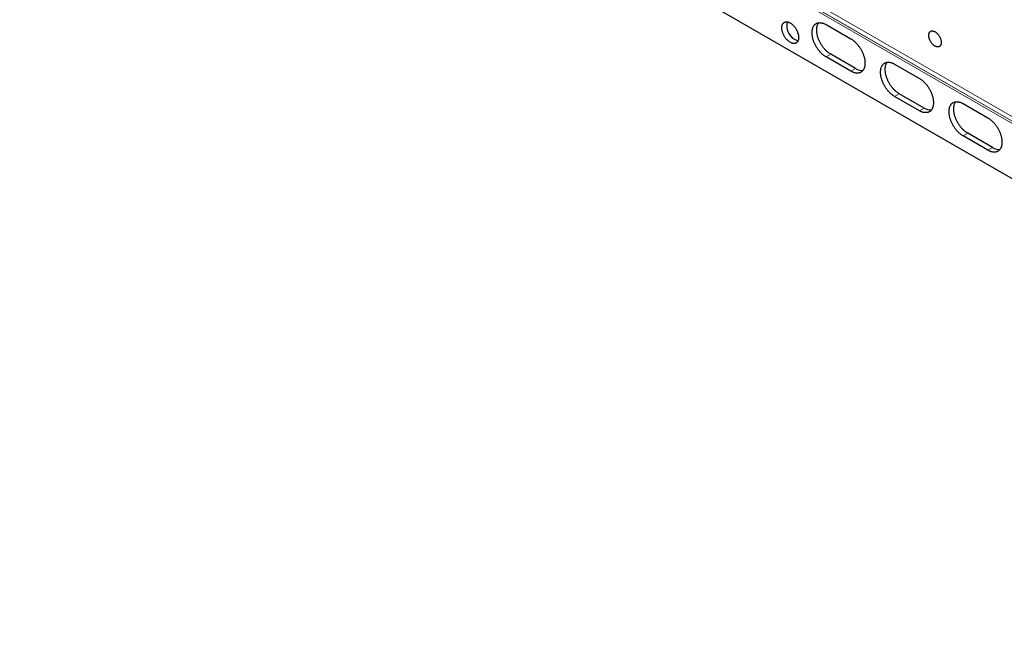
# Model space of a CAD drawing. Units: millimetres. Extents: x 8 to 821, y 8 to 565.
# Drawn here: x 223 to 446, y 8 to 151 of the extents above; entities that cross this region are included whole.
import ezdxf

# ---------------------------------------------------------------- set-up
doc = ezdxf.new("R2010")
doc.units = ezdxf.units.MM

msp = doc.modelspace()

# ---------------------------------------------------------------- linework, layer by layer
at = {"color": 252, "linetype": 'Continuous', "lineweight": 0}
for p, q in [((222.75, 259.55), (631.46, 23.61)), ((223.37, 258.18), (632.08, 22.24)), ((633.62, 21.35), (224.91, 257.29)), ((633.93, 20.66), (225.22, 256.6)), ((406.95, 143.63), (405.89, 143.02)), ((412.61, 140.36), (411.55, 139.75)), ((422.51, 134.65), (421.45, 134.03)), ((428.16, 131.38), (427.1, 130.77)), ((438.06, 125.67), (437, 125.05)), ((443.72, 122.4), (442.66, 121.79))]:
    msp.add_line(p, q, dxfattribs=at)
at = {"color": 7, "linetype": 'Continuous', "lineweight": 30}
for p, q in [((225.22, 244.05), (633.93, 8.1)), ((405.89, 150.36), (411.55, 147.1)), ((412.61, 140.36), (406.95, 143.63)), ((411.55, 139.75), (405.89, 143.02)), ((421.45, 141.38), (427.1, 138.12)), ((428.16, 131.38), (422.51, 134.65)), ((427.1, 130.77), (421.45, 134.03)), ((437, 132.4), (442.66, 129.14)), ((443.72, 122.4), (438.06, 125.67)), ((442.66, 121.79), (437, 125.05))]:
    msp.add_line(p, q, dxfattribs=at)
at = {"color": 7, "linetype": 'Continuous', "lineweight": 30, "flags": 128}
for points in [[(399.67, 147.42), (399.66, 147.31), (399.66, 147.21), (399.64, 147.11), (399.63, 147.01), (399.61, 146.91), (399.58, 146.82), (399.55, 146.73), (399.51, 146.65), (399.47, 146.57), (399.43, 146.5), (399.38, 146.43), (399.33, 146.37), (399.27, 146.31), (399.21, 146.26), (399.15, 146.21), (399.08, 146.17), (399.01, 146.14), (398.94, 146.11), (398.86, 146.09), (398.78, 146.07), (398.7, 146.06), (398.61, 146.06), (398.53, 146.06), (398.44, 146.07), (398.35, 146.09), (398.26, 146.11), (398.16, 146.14), (398.07, 146.17), (397.97, 146.21), (397.88, 146.26), (397.78, 146.31), (397.69, 146.36), (397.59, 146.43), (397.49, 146.49), (397.4, 146.57), (397.31, 146.64), (397.21, 146.73), (397.12, 146.81), (397.03, 146.91), (396.94, 147), (396.86, 147.1), (396.78, 147.2), (396.69, 147.31), (396.62, 147.42), (396.54, 147.53), (396.47, 147.64), (396.4, 147.76), (396.33, 147.88), (396.27, 148), (396.21, 148.12), (396.16, 148.24), (396.11, 148.37), (396.06, 148.49), (396.02, 148.62), (395.98, 148.74), (395.95, 148.86), (395.92, 148.98), (395.9, 149.11), (395.88, 149.23), (395.86, 149.34), (395.85, 149.46), (395.85, 149.57), (395.85, 149.68), (395.85, 149.79), (395.86, 149.9), (395.88, 150), (395.9, 150.09), (395.92, 150.19), (395.95, 150.28), (395.98, 150.36), (396.02, 150.44), (396.06, 150.52), (396.11, 150.59), (396.16, 150.65), (396.21, 150.71), (396.27, 150.77), (396.33, 150.82), (396.4, 150.86), (396.47, 150.9), (396.54, 150.93), (396.62, 150.95), (396.69, 150.97), (396.78, 150.98), (396.86, 150.99), (396.94, 150.99), (397.03, 150.98), (397.12, 150.97), (397.21, 150.95), (397.31, 150.93), (397.4, 150.9), (397.49, 150.86), (397.59, 150.82), (397.69, 150.77), (397.78, 150.72), (397.88, 150.66), (397.97, 150.59), (398.07, 150.52), (398.16, 150.45), (398.26, 150.37), (398.35, 150.28), (398.44, 150.19), (398.53, 150.1), (398.61, 150), (398.7, 149.9), (398.78, 149.8), (398.86, 149.69), (398.94, 149.58), (399.01, 149.47), (399.08, 149.35), (399.15, 149.23), (399.21, 149.11), (399.27, 148.99), (399.33, 148.87), (399.38, 148.75), (399.43, 148.62), (399.47, 148.5), (399.51, 148.37), (399.55, 148.25), (399.58, 148.13), (399.61, 148.01), (399.63, 147.89), (399.64, 147.77), (399.66, 147.65), (399.66, 147.54), (399.67, 147.42)], [(405.89, 143.02), (405.77, 143.09), (405.64, 143.17), (405.52, 143.25), (405.4, 143.34), (405.28, 143.44), (405.16, 143.54), (405.04, 143.64), (404.92, 143.75), (404.8, 143.87), (404.69, 143.98), (404.57, 144.1), (404.46, 144.23), (404.35, 144.36), (404.24, 144.49), (404.14, 144.63), (404.04, 144.77), (403.94, 144.91), (403.84, 145.06), (403.75, 145.2), (403.66, 145.35), (403.57, 145.5), (403.49, 145.66), (403.41, 145.81), (403.34, 145.97), (403.26, 146.13), (403.2, 146.28), (403.13, 146.44), (403.07, 146.6), (403.02, 146.76), (402.97, 146.92), (402.92, 147.08), (402.88, 147.24), (402.84, 147.4), (402.81, 147.55), (402.78, 147.71), (402.76, 147.86), (402.74, 148.01), (402.72, 148.16), (402.71, 148.31), (402.71, 148.45), (402.71, 148.6), (402.71, 148.74), (402.72, 148.87), (402.74, 149.01), (402.76, 149.14), (402.78, 149.26), (402.81, 149.39), (402.84, 149.5), (402.88, 149.62), (402.92, 149.73), (402.97, 149.83), (403.02, 149.93), (403.07, 150.03), (403.13, 150.12), (403.2, 150.2), (403.26, 150.28), (403.34, 150.36), (403.41, 150.43), (403.49, 150.49), (403.57, 150.55), (403.66, 150.6), (403.75, 150.65), (403.84, 150.69), (403.94, 150.72), (404.04, 150.75), (404.14, 150.77), (404.24, 150.78), (404.35, 150.79), (404.46, 150.8), (404.57, 150.79), (404.69, 150.79), (404.8, 150.77), (404.92, 150.75), (405.04, 150.72), (405.16, 150.69), (405.28, 150.65), (405.4, 150.6), (405.52, 150.55), (405.64, 150.5), (405.77, 150.43), (405.89, 150.36)], [(406.95, 143.63), (406.83, 143.7), (406.7, 143.78), (406.58, 143.87), (406.46, 143.96), (406.34, 144.05), (406.22, 144.15), (406.1, 144.25), (405.98, 144.36), (405.86, 144.48), (405.75, 144.6), (405.63, 144.72), (405.52, 144.84), (405.41, 144.97), (405.31, 145.11), (405.2, 145.24), (405.1, 145.38), (405, 145.52), (404.9, 145.67), (404.81, 145.82), (404.72, 145.96), (404.64, 146.12), (404.55, 146.27), (404.47, 146.42), (404.4, 146.58), (404.33, 146.74), (404.26, 146.9), (404.19, 147.06), (404.13, 147.21), (404.08, 147.37), (404.03, 147.53), (403.98, 147.69), (403.94, 147.85), (403.9, 148.01), (403.87, 148.16), (403.84, 148.32), (403.82, 148.47), (403.8, 148.62), (403.78, 148.77), (403.77, 148.92), (403.77, 149.07), (403.77, 149.21), (403.77, 149.35), (403.78, 149.49), (403.8, 149.62), (403.82, 149.75), (403.84, 149.88), (403.87, 150), (403.9, 150.12), (403.94, 150.23), (403.98, 150.34), (404.03, 150.44), (404.08, 150.54), (404.13, 150.64), (404.19, 150.73), (404.23, 150.78)], [(432.05, 146.28), (432.05, 146.19), (432.04, 146.1), (432.03, 146.01), (432.01, 145.93), (431.99, 145.85), (431.97, 145.77), (431.94, 145.7), (431.9, 145.64), (431.86, 145.58), (431.82, 145.52), (431.77, 145.47), (431.72, 145.43), (431.67, 145.39), (431.61, 145.35), (431.55, 145.32), (431.48, 145.3), (431.41, 145.29), (431.34, 145.28), (431.27, 145.27), (431.2, 145.28), (431.12, 145.29), (431.04, 145.3), (430.96, 145.32), (430.88, 145.35), (430.8, 145.38), (430.72, 145.42), (430.64, 145.47), (430.56, 145.52), (430.47, 145.57), (430.39, 145.63), (430.31, 145.7), (430.23, 145.77), (430.15, 145.85), (430.08, 145.92), (430, 146.01), (429.93, 146.09), (429.86, 146.18), (429.79, 146.28), (429.73, 146.37), (429.67, 146.47), (429.61, 146.57), (429.55, 146.68), (429.5, 146.78), (429.46, 146.89), (429.41, 146.99), (429.37, 147.1), (429.34, 147.2), (429.31, 147.31), (429.28, 147.41), (429.26, 147.52), (429.24, 147.62), (429.23, 147.72), (429.23, 147.82), (429.22, 147.92), (429.23, 148.01), (429.23, 148.1), (429.24, 148.19), (429.26, 148.27), (429.28, 148.35), (429.31, 148.43), (429.34, 148.5), (429.37, 148.56), (429.41, 148.62), (429.46, 148.68), (429.5, 148.73), (429.55, 148.78), (429.61, 148.82), (429.67, 148.85), (429.73, 148.88), (429.79, 148.9), (429.86, 148.91), (429.93, 148.92), (430, 148.93), (430.08, 148.92), (430.15, 148.91), (430.23, 148.9), (430.31, 148.88), (430.39, 148.85), (430.47, 148.82), (430.56, 148.78), (430.64, 148.73), (430.72, 148.68), (430.8, 148.63), (430.88, 148.57), (430.96, 148.5), (431.04, 148.43), (431.12, 148.36), (431.2, 148.28), (431.27, 148.19), (431.34, 148.11), (431.41, 148.02), (431.48, 147.92), (431.55, 147.83), (431.61, 147.73), (431.67, 147.63), (431.72, 147.53), (431.77, 147.42), (431.82, 147.32), (431.86, 147.21), (431.9, 147.1), (431.94, 147), (431.97, 146.89), (431.99, 146.79), (432.01, 146.68), (432.03, 146.58), (432.04, 146.48), (432.05, 146.38), (432.05, 146.28)], [(411.55, 147.1), (411.67, 147.02), (411.79, 146.95), (411.92, 146.86), (412.04, 146.77), (412.16, 146.68), (412.28, 146.58), (412.4, 146.47), (412.52, 146.36), (412.63, 146.25), (412.75, 146.13), (412.86, 146.01), (412.97, 145.88), (413.08, 145.75), (413.19, 145.62), (413.29, 145.48), (413.4, 145.35), (413.5, 145.2), (413.59, 145.06), (413.68, 144.91), (413.77, 144.76), (413.86, 144.61), (413.94, 144.46), (414.02, 144.3), (414.1, 144.14), (414.17, 143.99), (414.24, 143.83), (414.3, 143.67), (414.36, 143.51), (414.42, 143.35), (414.47, 143.19), (414.51, 143.03), (414.56, 142.88), (414.59, 142.72), (414.63, 142.56), (414.66, 142.41), (414.68, 142.25), (414.7, 142.1), (414.71, 141.95), (414.72, 141.8), (414.73, 141.66), (414.73, 141.52), (414.72, 141.38), (414.71, 141.24), (414.7, 141.11), (414.68, 140.98), (414.66, 140.85), (414.63, 140.73), (414.59, 140.61), (414.56, 140.5), (414.51, 140.39), (414.47, 140.28), (414.42, 140.18), (414.36, 140.09), (414.3, 140), (414.24, 139.91), (414.17, 139.83), (414.1, 139.76), (414.02, 139.69), (413.94, 139.62), (413.86, 139.57), (413.77, 139.51), (413.68, 139.47), (413.59, 139.43), (413.5, 139.39), (413.4, 139.37), (413.29, 139.34), (413.19, 139.33), (413.08, 139.32), (412.97, 139.32), (412.86, 139.32), (412.75, 139.33), (412.63, 139.34), (412.52, 139.36), (412.4, 139.39), (412.28, 139.42), (412.16, 139.46), (412.04, 139.51), (411.92, 139.56), (411.79, 139.62), (411.67, 139.68), (411.55, 139.75)], [(421.45, 134.03), (421.32, 134.11), (421.2, 134.19), (421.08, 134.27), (420.95, 134.36), (420.83, 134.46), (420.71, 134.56), (420.59, 134.66), (420.47, 134.77), (420.36, 134.88), (420.24, 135), (420.13, 135.12), (420.02, 135.25), (419.91, 135.38), (419.8, 135.51), (419.7, 135.65), (419.6, 135.79), (419.5, 135.93), (419.4, 136.08), (419.31, 136.22), (419.22, 136.37), (419.13, 136.52), (419.05, 136.68), (418.97, 136.83), (418.89, 136.99), (418.82, 137.15), (418.75, 137.3), (418.69, 137.46), (418.63, 137.62), (418.57, 137.78), (418.52, 137.94), (418.48, 138.1), (418.43, 138.26), (418.4, 138.42), (418.36, 138.57), (418.34, 138.73), (418.31, 138.88), (418.29, 139.03), (418.28, 139.18), (418.27, 139.33), (418.26, 139.47), (418.26, 139.62), (418.27, 139.76), (418.28, 139.89), (418.29, 140.03), (418.31, 140.16), (418.34, 140.28), (418.36, 140.4), (418.4, 140.52), (418.43, 140.64), (418.48, 140.75), (418.52, 140.85), (418.57, 140.95), (418.63, 141.05), (418.69, 141.14), (418.75, 141.22), (418.82, 141.3), (418.89, 141.38), (418.97, 141.45), (419.05, 141.51), (419.13, 141.57), (419.22, 141.62), (419.31, 141.66), (419.4, 141.7), (419.5, 141.74), (419.6, 141.77), (419.7, 141.79), (419.8, 141.8), (419.91, 141.81), (420.02, 141.82), (420.13, 141.81), (420.24, 141.81), (420.36, 141.79), (420.47, 141.77), (420.59, 141.74), (420.71, 141.71), (420.83, 141.67), (420.95, 141.62), (421.08, 141.57), (421.2, 141.51), (421.32, 141.45), (421.45, 141.38)], [(422.51, 134.65), (422.38, 134.72), (422.26, 134.8), (422.14, 134.89), (422.01, 134.97), (421.89, 135.07), (421.77, 135.17), (421.65, 135.27), (421.53, 135.38), (421.42, 135.5), (421.3, 135.61), (421.19, 135.74), (421.08, 135.86), (420.97, 135.99), (420.86, 136.12), (420.76, 136.26), (420.66, 136.4), (420.56, 136.54), (420.46, 136.69), (420.37, 136.83), (420.28, 136.98), (420.19, 137.14), (420.11, 137.29), (420.03, 137.44), (419.95, 137.6), (419.88, 137.76), (419.81, 137.92), (419.75, 138.08), (419.69, 138.23), (419.64, 138.39), (419.58, 138.55), (419.54, 138.71), (419.5, 138.87), (419.46, 139.03), (419.42, 139.18), (419.4, 139.34), (419.37, 139.49), (419.35, 139.64), (419.34, 139.79), (419.33, 139.94), (419.32, 140.09), (419.32, 140.23), (419.33, 140.37), (419.34, 140.51), (419.35, 140.64), (419.37, 140.77), (419.4, 140.89), (419.42, 141.02), (419.46, 141.14), (419.5, 141.25), (419.54, 141.36), (419.58, 141.46), (419.64, 141.56), (419.69, 141.66), (419.75, 141.75), (419.79, 141.8)], [(427.1, 138.12), (427.23, 138.04), (427.35, 137.96), (427.47, 137.88), (427.59, 137.79), (427.72, 137.7), (427.84, 137.6), (427.96, 137.49), (428.07, 137.38), (428.19, 137.27), (428.31, 137.15), (428.42, 137.03), (428.53, 136.9), (428.64, 136.77), (428.75, 136.64), (428.85, 136.5), (428.95, 136.36), (429.05, 136.22), (429.15, 136.08), (429.24, 135.93), (429.33, 135.78), (429.42, 135.63), (429.5, 135.48), (429.58, 135.32), (429.65, 135.16), (429.73, 135.01), (429.79, 134.85), (429.86, 134.69), (429.92, 134.53), (429.97, 134.37), (430.02, 134.21), (430.07, 134.05), (430.11, 133.9), (430.15, 133.74), (430.18, 133.58), (430.21, 133.43), (430.24, 133.27), (430.25, 133.12), (430.27, 132.97), (430.28, 132.82), (430.28, 132.68), (430.28, 132.54), (430.28, 132.4), (430.27, 132.26), (430.25, 132.13), (430.24, 132), (430.21, 131.87), (430.18, 131.75), (430.15, 131.63), (430.11, 131.52), (430.07, 131.41), (430.02, 131.3), (429.97, 131.2), (429.92, 131.11), (429.86, 131.02), (429.79, 130.93), (429.73, 130.85), (429.65, 130.78), (429.58, 130.71), (429.5, 130.64), (429.42, 130.59), (429.33, 130.53), (429.24, 130.49), (429.15, 130.45), (429.05, 130.41), (428.95, 130.39), (428.85, 130.36), (428.75, 130.35), (428.64, 130.34), (428.53, 130.34), (428.42, 130.34), (428.31, 130.35), (428.19, 130.36), (428.07, 130.38), (427.96, 130.41), (427.84, 130.44), (427.72, 130.48), (427.59, 130.53), (427.47, 130.58), (427.35, 130.64), (427.23, 130.7), (427.1, 130.77)], [(437, 125.05), (436.88, 125.13), (436.76, 125.21), (436.63, 125.29), (436.51, 125.38), (436.39, 125.48), (436.27, 125.58), (436.15, 125.68), (436.03, 125.79), (435.91, 125.9), (435.8, 126.02), (435.68, 126.14), (435.57, 126.27), (435.46, 126.4), (435.36, 126.53), (435.25, 126.67), (435.15, 126.81), (435.05, 126.95), (434.96, 127.09), (434.86, 127.24), (434.77, 127.39), (434.69, 127.54), (434.6, 127.7), (434.52, 127.85), (434.45, 128.01), (434.38, 128.17), (434.31, 128.32), (434.25, 128.48), (434.19, 128.64), (434.13, 128.8), (434.08, 128.96), (434.03, 129.12), (433.99, 129.28), (433.95, 129.43), (433.92, 129.59), (433.89, 129.75), (433.87, 129.9), (433.85, 130.05), (433.83, 130.2), (433.83, 130.35), (433.82, 130.49), (433.82, 130.64), (433.83, 130.78), (433.83, 130.91), (433.85, 131.05), (433.87, 131.18), (433.89, 131.3), (433.92, 131.42), (433.95, 131.54), (433.99, 131.66), (434.03, 131.77), (434.08, 131.87), (434.13, 131.97), (434.19, 132.07), (434.25, 132.16), (434.31, 132.24), (434.38, 132.32), (434.45, 132.4), (434.52, 132.47), (434.6, 132.53), (434.69, 132.59), (434.77, 132.64), (434.86, 132.68), (434.96, 132.72), (435.05, 132.76), (435.15, 132.79), (435.25, 132.81), (435.36, 132.82), (435.46, 132.83), (435.57, 132.84), (435.68, 132.83), (435.8, 132.82), (435.91, 132.81), (436.03, 132.79), (436.15, 132.76), (436.27, 132.73), (436.39, 132.69), (436.51, 132.64), (436.63, 132.59), (436.76, 132.53), (436.88, 132.47), (437, 132.4)], [(438.06, 125.67), (437.94, 125.74), (437.82, 125.82), (437.69, 125.9), (437.57, 125.99), (437.45, 126.09), (437.33, 126.19), (437.21, 126.29), (437.09, 126.4), (436.97, 126.52), (436.86, 126.63), (436.75, 126.76), (436.63, 126.88), (436.53, 127.01), (436.42, 127.14), (436.31, 127.28), (436.21, 127.42), (436.11, 127.56), (436.02, 127.71), (435.92, 127.85), (435.83, 128), (435.75, 128.16), (435.66, 128.31), (435.59, 128.46), (435.51, 128.62), (435.44, 128.78), (435.37, 128.94), (435.31, 129.09), (435.25, 129.25), (435.19, 129.41), (435.14, 129.57), (435.09, 129.73), (435.05, 129.89), (435.01, 130.05), (434.98, 130.2), (434.95, 130.36), (434.93, 130.51), (434.91, 130.66), (434.9, 130.81), (434.89, 130.96), (434.88, 131.11), (434.88, 131.25), (434.89, 131.39), (434.9, 131.52), (434.91, 131.66), (434.93, 131.79), (434.95, 131.91), (434.98, 132.04), (435.01, 132.15), (435.05, 132.27), (435.09, 132.38), (435.14, 132.48), (435.19, 132.58), (435.25, 132.68), (435.31, 132.77), (435.35, 132.82)], [(442.66, 129.14), (442.78, 129.06), (442.91, 128.98), (443.03, 128.9), (443.15, 128.81), (443.27, 128.71), (443.39, 128.61), (443.51, 128.51), (443.63, 128.4), (443.75, 128.29), (443.86, 128.17), (443.98, 128.05), (444.09, 127.92), (444.2, 127.79), (444.3, 127.66), (444.41, 127.52), (444.51, 127.38), (444.61, 127.24), (444.7, 127.1), (444.8, 126.95), (444.89, 126.8), (444.97, 126.65), (445.06, 126.5), (445.14, 126.34), (445.21, 126.18), (445.28, 126.03), (445.35, 125.87), (445.41, 125.71), (445.47, 125.55), (445.53, 125.39), (445.58, 125.23), (445.63, 125.07), (445.67, 124.91), (445.71, 124.76), (445.74, 124.6), (445.77, 124.45), (445.79, 124.29), (445.81, 124.14), (445.83, 123.99), (445.84, 123.84), (445.84, 123.7), (445.84, 123.56), (445.84, 123.42), (445.83, 123.28), (445.81, 123.15), (445.79, 123.02), (445.77, 122.89), (445.74, 122.77), (445.71, 122.65), (445.67, 122.54), (445.63, 122.43), (445.58, 122.32), (445.53, 122.22), (445.47, 122.13), (445.41, 122.03), (445.35, 121.95), (445.28, 121.87), (445.21, 121.8), (445.14, 121.73), (445.06, 121.66), (444.97, 121.61), (444.89, 121.55), (444.8, 121.51), (444.7, 121.47), (444.61, 121.43), (444.51, 121.41), (444.41, 121.38), (444.3, 121.37), (444.2, 121.36), (444.09, 121.36), (443.98, 121.36), (443.86, 121.37), (443.75, 121.38), (443.63, 121.4), (443.51, 121.43), (443.39, 121.46), (443.27, 121.5), (443.15, 121.55), (443.03, 121.6), (442.91, 121.66), (442.78, 121.72), (442.66, 121.79)]]:
    msp.add_lwpolyline(points, dxfattribs=at)
at = {"color": 7, "linetype": 'Continuous', "lineweight": 30}
for centre, radius, start, end in [((400.54, 150.13), 3.6, 166.315, 253.6797), ((414.07, 142.65), 2.71, 237.4413, 274.1526), ((429.62, 133.67), 2.71, 237.4413, 274.1526), ((445.18, 124.69), 2.71, 237.4413, 274.1526)]:
    msp.add_arc(centre, radius, start, end, dxfattribs=at)

doc.saveas('drawing.dxf')
